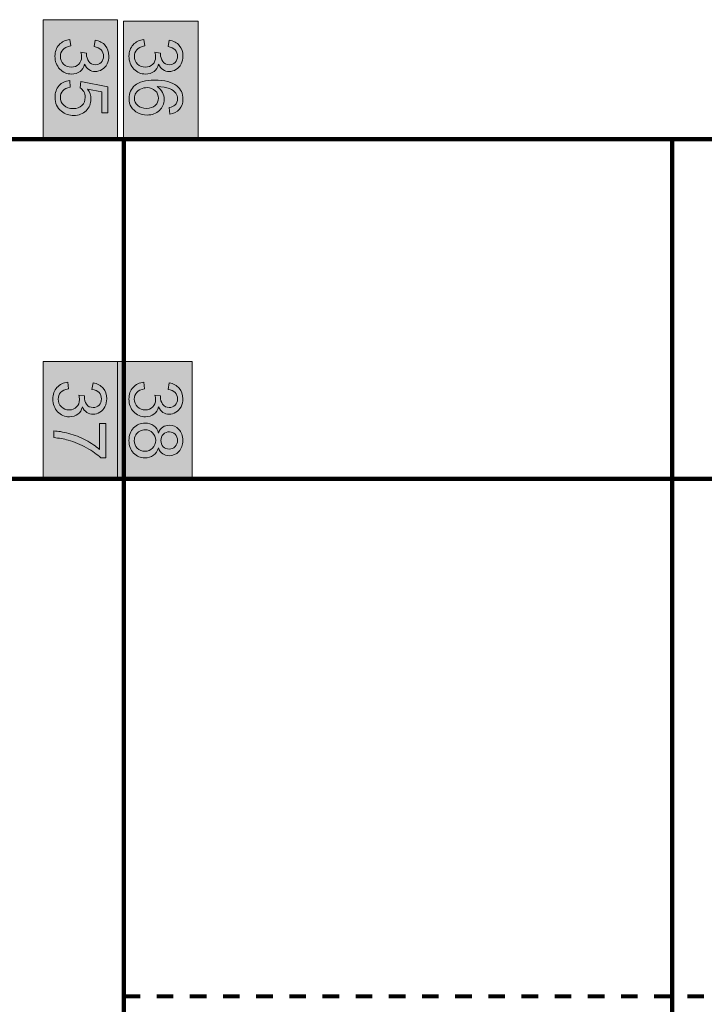
# Model space of a CAD drawing. Units: inches. Extents: x -181 to 203, y -71 to 187.
# Drawn here: x 26 to 58, y 77 to 122 of the extents above; entities that cross this region are included whole.
import ezdxf

# ---------------------------------------------------------------- set-up
doc = ezdxf.new("R2010")
doc.units = ezdxf.units.IN
doc.header["$MEASUREMENT"] = 0
doc.linetypes.add('AI-Linetype-10', pattern=[1.524001, 0.762, -0.762])
doc.layers.add('Ebene 1', color=7, linetype='Continuous')

# ---------------------------------------------------------------- blocks, each defined once
blk = doc.blocks.new('block 4')
at = {"layer": 'Ebene 1', "true_color": 0x000000}
blk.add_hatch(color=18, dxfattribs=at).paths.add_polyline_path([(34.336, 121.897), (34.336, 116.48), (30.915, 116.48), (30.915, 121.897)])
at = {"layer": 'Ebene 1', "color": 250, "lineweight": 9, "true_color": 0x1a171b}
blk.add_lwpolyline([(34.336, 121.897), (34.336, 116.48), (30.915, 116.48), (30.915, 121.897), (34.336, 121.897), (34.336, 121.897)], dxfattribs=at)
at = {"layer": 'Ebene 1', "color": 250, "lineweight": 100, "true_color": 0x1a171b}
for points in [[(71.704, 12.017), (71.704, 116.471), (-58.476, 116.471)], [(71.704, 12.017), (71.704, 116.471), (-58.476, 116.471)], [(30.922, 12.017), (30.922, 116.471)], [(30.922, 12.017), (30.922, 116.471)], [(56.129, 12.017), (56.129, 116.471)], [(56.129, 12.017), (56.129, 116.471)], [(-58.476, 100.865), (71.704, 100.865)], [(-58.476, 100.865), (71.704, 100.865)]]:
    blk.add_lwpolyline(points, dxfattribs=at)
at = {"layer": 'Ebene 1', "color": 250, "linetype": 'AI-Linetype-10', "lineweight": 80, "true_color": 0x1a171b}
blk.add_lwpolyline([(30.915, 77.1), (73.107, 77.1)], dxfattribs=at)
blk = doc.blocks.new('block 27')
at = {"layer": 'Ebene 1', "true_color": 0x1a171b}
h = blk.add_hatch(color=250, dxfattribs=at)
h.dxf.hatch_style = 2
edge = h.paths.add_edge_path()
edge.add_spline(control_points=[(28.446, 121.051), (28.446, 121.051), (28.485, 120.754), (28.485, 120.754), (28.317, 120.719), (28.195, 120.661), (28.121, 120.579), (28.047, 120.497), (28.009, 120.397), (28.009, 120.279), (28.009, 120.139), (28.058, 120.021), (28.155, 119.924), (28.252, 119.828), (28.372, 119.78), (28.515, 119.78), (28.652, 119.78), (28.764, 119.824), (28.853, 119.914), (28.942, 120.003), (28.986, 120.116), (28.986, 120.254), (28.986, 120.311), (28.975, 120.381), (28.953, 120.464), (28.953, 120.464), (29.215, 120.431), (29.215, 120.431), (29.212, 120.411), (29.212, 120.395), (29.212, 120.383), (29.212, 120.256), (29.245, 120.142), (29.311, 120.041), (29.377, 119.94), (29.479, 119.889), (29.617, 119.889), (29.726, 119.889), (29.816, 119.926), (29.888, 120), (29.959, 120.074), (29.995, 120.169), (29.995, 120.286), (29.995, 120.402), (29.959, 120.498), (29.886, 120.575), (29.813, 120.652), (29.704, 120.702), (29.559, 120.724), (29.559, 120.724), (29.612, 121.022), (29.612, 121.022), (29.811, 120.985), (29.966, 120.902), (30.076, 120.774), (30.185, 120.645), (30.24, 120.484), (30.24, 120.292), (30.24, 120.16), (30.211, 120.038), (30.155, 119.927), (30.098, 119.816), (30.021, 119.73), (29.923, 119.671), (29.824, 119.612), (29.72, 119.583), (29.61, 119.583), (29.505, 119.583), (29.41, 119.611), (29.324, 119.667), (29.238, 119.724), (29.17, 119.807), (29.119, 119.917), (29.086, 119.774), (29.017, 119.662), (28.913, 119.583), (28.809, 119.504), (28.678, 119.464), (28.522, 119.464), (28.31, 119.464), (28.131, 119.541), (27.984, 119.695), (27.836, 119.85), (27.763, 120.045), (27.763, 120.281), (27.763, 120.493), (27.826, 120.67), (27.953, 120.811), (28.08, 120.951), (28.244, 121.031), (28.446, 121.051)], knot_values=[0, 0, 0, 0, 1, 1, 1, 2, 2, 2, 3, 3, 3, 4, 4, 4, 5, 5, 5, 6, 6, 6, 7, 7, 7, 8, 8, 8, 9, 9, 9, 10, 10, 10, 11, 11, 11, 12, 12, 12, 13, 13, 13, 14, 14, 14, 15, 15, 15, 16, 16, 16, 17, 17, 17, 18, 18, 18, 19, 19, 19, 20, 20, 20, 21, 21, 21, 22, 22, 22, 23, 23, 23, 24, 24, 24, 25, 25, 25, 26, 26, 26, 27, 27, 27, 28, 28, 28, 29, 29, 29, 30, 30, 30, 30], degree=3, periodic=1)
h = blk.add_hatch(color=250, dxfattribs=at)
h.dxf.hatch_style = 2
edge = h.paths.add_edge_path()
edge.add_spline(control_points=[(28.441, 119.17), (28.441, 119.17), (28.468, 118.857), (28.468, 118.857), (28.315, 118.834), (28.201, 118.78), (28.124, 118.696), (28.048, 118.611), (28.009, 118.51), (28.009, 118.391), (28.009, 118.247), (28.063, 118.126), (28.171, 118.027), (28.279, 117.928), (28.423, 117.878), (28.601, 117.878), (28.771, 117.878), (28.905, 117.926), (29.003, 118.021), (29.101, 118.116), (29.15, 118.241), (29.15, 118.396), (29.15, 118.492), (29.128, 118.578), (29.085, 118.655), (29.041, 118.732), (28.985, 118.793), (28.915, 118.837), (28.915, 118.837), (28.952, 119.117), (28.952, 119.117), (28.952, 119.117), (30.197, 118.882), (30.197, 118.882), (30.197, 118.882), (30.197, 117.676), (30.197, 117.676), (30.197, 117.676), (29.912, 117.676), (29.912, 117.676), (29.912, 117.676), (29.912, 118.644), (29.912, 118.644), (29.912, 118.644), (29.261, 118.774), (29.261, 118.774), (29.363, 118.629), (29.414, 118.476), (29.414, 118.316), (29.414, 118.105), (29.34, 117.926), (29.193, 117.78), (29.047, 117.635), (28.858, 117.562), (28.628, 117.562), (28.408, 117.562), (28.219, 117.626), (28.059, 117.754), (27.863, 117.91), (27.765, 118.122), (27.765, 118.391), (27.765, 118.611), (27.826, 118.791), (27.95, 118.931), (28.073, 119.07), (28.237, 119.15), (28.441, 119.17)], knot_values=[0, 0, 0, 0, 1, 1, 1, 2, 2, 2, 3, 3, 3, 4, 4, 4, 5, 5, 5, 6, 6, 6, 7, 7, 7, 8, 8, 8, 9, 9, 9, 10, 10, 10, 11, 11, 11, 12, 12, 12, 13, 13, 13, 14, 14, 14, 15, 15, 15, 16, 16, 16, 17, 17, 17, 18, 18, 18, 19, 19, 19, 20, 20, 20, 21, 21, 21, 22, 22, 22, 22], degree=3, periodic=1)
at = {"layer": 'Ebene 1', "lineweight": 0}
for points, knots in [([(28.446, 121.051), (28.446, 121.051), (28.485, 120.754), (28.485, 120.754), (28.317, 120.719), (28.195, 120.661), (28.121, 120.579), (28.047, 120.497), (28.009, 120.397), (28.009, 120.279), (28.009, 120.139), (28.058, 120.021), (28.155, 119.924), (28.252, 119.828), (28.372, 119.78), (28.515, 119.78), (28.652, 119.78), (28.764, 119.824), (28.853, 119.914), (28.942, 120.003), (28.986, 120.116), (28.986, 120.254), (28.986, 120.311), (28.975, 120.381), (28.953, 120.464), (28.953, 120.464), (29.215, 120.431), (29.215, 120.431), (29.212, 120.411), (29.212, 120.395), (29.212, 120.383), (29.212, 120.256), (29.245, 120.142), (29.311, 120.041), (29.377, 119.94), (29.479, 119.889), (29.617, 119.889), (29.726, 119.889), (29.816, 119.926), (29.888, 120), (29.959, 120.074), (29.995, 120.169), (29.995, 120.286), (29.995, 120.402), (29.959, 120.498), (29.886, 120.575), (29.813, 120.652), (29.704, 120.702), (29.559, 120.724), (29.559, 120.724), (29.612, 121.022), (29.612, 121.022), (29.811, 120.985), (29.966, 120.902), (30.076, 120.774), (30.185, 120.645), (30.24, 120.484), (30.24, 120.292), (30.24, 120.16), (30.211, 120.038), (30.155, 119.927), (30.098, 119.816), (30.021, 119.73), (29.923, 119.671), (29.824, 119.612), (29.72, 119.583), (29.61, 119.583), (29.505, 119.583), (29.41, 119.611), (29.324, 119.667), (29.238, 119.724), (29.17, 119.807), (29.119, 119.917), (29.086, 119.774), (29.017, 119.662), (28.913, 119.583), (28.809, 119.504), (28.678, 119.464), (28.522, 119.464), (28.31, 119.464), (28.131, 119.541), (27.984, 119.695), (27.836, 119.85), (27.763, 120.045), (27.763, 120.281), (27.763, 120.493), (27.826, 120.67), (27.953, 120.811), (28.08, 120.951), (28.244, 121.031), (28.446, 121.051)], [0, 0, 0, 0, 1, 1, 1, 2, 2, 2, 3, 3, 3, 4, 4, 4, 5, 5, 5, 6, 6, 6, 7, 7, 7, 8, 8, 8, 9, 9, 9, 10, 10, 10, 11, 11, 11, 12, 12, 12, 13, 13, 13, 14, 14, 14, 15, 15, 15, 16, 16, 16, 17, 17, 17, 18, 18, 18, 19, 19, 19, 20, 20, 20, 21, 21, 21, 22, 22, 22, 23, 23, 23, 24, 24, 24, 25, 25, 25, 26, 26, 26, 27, 27, 27, 28, 28, 28, 29, 29, 29, 30, 30, 30, 30]), ([(28.441, 119.17), (28.441, 119.17), (28.468, 118.857), (28.468, 118.857), (28.315, 118.834), (28.201, 118.78), (28.124, 118.696), (28.048, 118.611), (28.009, 118.51), (28.009, 118.391), (28.009, 118.247), (28.063, 118.126), (28.171, 118.027), (28.279, 117.928), (28.423, 117.878), (28.601, 117.878), (28.771, 117.878), (28.905, 117.926), (29.003, 118.021), (29.101, 118.116), (29.15, 118.241), (29.15, 118.396), (29.15, 118.492), (29.128, 118.578), (29.085, 118.655), (29.041, 118.732), (28.985, 118.793), (28.915, 118.837), (28.915, 118.837), (28.952, 119.117), (28.952, 119.117), (28.952, 119.117), (30.197, 118.882), (30.197, 118.882), (30.197, 118.882), (30.197, 117.676), (30.197, 117.676), (30.197, 117.676), (29.912, 117.676), (29.912, 117.676), (29.912, 117.676), (29.912, 118.644), (29.912, 118.644), (29.912, 118.644), (29.261, 118.774), (29.261, 118.774), (29.363, 118.629), (29.414, 118.476), (29.414, 118.316), (29.414, 118.105), (29.34, 117.926), (29.193, 117.78), (29.047, 117.635), (28.858, 117.562), (28.628, 117.562), (28.408, 117.562), (28.219, 117.626), (28.059, 117.754), (27.863, 117.91), (27.765, 118.122), (27.765, 118.391), (27.765, 118.611), (27.826, 118.791), (27.95, 118.931), (28.073, 119.07), (28.237, 119.15), (28.441, 119.17)], [0, 0, 0, 0, 1, 1, 1, 2, 2, 2, 3, 3, 3, 4, 4, 4, 5, 5, 5, 6, 6, 6, 7, 7, 7, 8, 8, 8, 9, 9, 9, 10, 10, 10, 11, 11, 11, 12, 12, 12, 13, 13, 13, 14, 14, 14, 15, 15, 15, 16, 16, 16, 17, 17, 17, 18, 18, 18, 19, 19, 19, 20, 20, 20, 21, 21, 21, 22, 22, 22, 22])]:
    blk.add_open_spline(points, degree=3, knots=knots, dxfattribs=at)
blk = doc.blocks.new('block 28')
at = {"layer": 'Ebene 1', "true_color": 0x1a171b}
h = blk.add_hatch(color=250, dxfattribs=at)
h.dxf.hatch_style = 2
edge = h.paths.add_edge_path()
edge.add_spline(control_points=[(31.848, 121.051), (31.848, 121.051), (31.887, 120.753), (31.887, 120.753), (31.718, 120.719), (31.597, 120.661), (31.523, 120.579), (31.448, 120.497), (31.411, 120.397), (31.411, 120.279), (31.411, 120.139), (31.459, 120.021), (31.556, 119.924), (31.654, 119.828), (31.773, 119.78), (31.917, 119.78), (32.054, 119.78), (32.166, 119.824), (32.255, 119.914), (32.344, 120.003), (32.388, 120.116), (32.388, 120.254), (32.388, 120.31), (32.377, 120.38), (32.355, 120.464), (32.355, 120.464), (32.617, 120.431), (32.617, 120.431), (32.614, 120.411), (32.613, 120.395), (32.613, 120.383), (32.613, 120.256), (32.646, 120.142), (32.713, 120.041), (32.779, 119.939), (32.881, 119.889), (33.019, 119.889), (33.127, 119.889), (33.218, 119.926), (33.289, 119.999), (33.361, 120.073), (33.397, 120.169), (33.397, 120.286), (33.397, 120.401), (33.361, 120.498), (33.288, 120.575), (33.215, 120.652), (33.106, 120.702), (32.961, 120.724), (32.961, 120.724), (33.014, 121.021), (33.014, 121.021), (33.213, 120.985), (33.368, 120.902), (33.477, 120.773), (33.587, 120.644), (33.642, 120.484), (33.642, 120.292), (33.642, 120.16), (33.613, 120.038), (33.557, 119.927), (33.5, 119.815), (33.422, 119.73), (33.324, 119.671), (33.226, 119.612), (33.122, 119.583), (33.012, 119.583), (32.907, 119.583), (32.812, 119.611), (32.726, 119.667), (32.64, 119.723), (32.571, 119.807), (32.52, 119.917), (32.487, 119.773), (32.419, 119.662), (32.315, 119.583), (32.21, 119.503), (32.08, 119.464), (31.924, 119.464), (31.712, 119.464), (31.532, 119.541), (31.386, 119.695), (31.238, 119.849), (31.164, 120.045), (31.164, 120.281), (31.164, 120.493), (31.228, 120.67), (31.355, 120.811), (31.481, 120.951), (31.646, 121.031), (31.848, 121.051)], knot_values=[0, 0, 0, 0, 1, 1, 1, 2, 2, 2, 3, 3, 3, 4, 4, 4, 5, 5, 5, 6, 6, 6, 7, 7, 7, 8, 8, 8, 9, 9, 9, 10, 10, 10, 11, 11, 11, 12, 12, 12, 13, 13, 13, 14, 14, 14, 15, 15, 15, 16, 16, 16, 17, 17, 17, 18, 18, 18, 19, 19, 19, 20, 20, 20, 21, 21, 21, 22, 22, 22, 23, 23, 23, 24, 24, 24, 25, 25, 25, 26, 26, 26, 27, 27, 27, 28, 28, 28, 29, 29, 29, 30, 30, 30, 30], degree=3, periodic=1)
h = blk.add_hatch(color=250, dxfattribs=at)
h.dxf.hatch_style = 2
edge = h.paths.add_edge_path()
edge.add_spline(control_points=[(33.038, 117.625), (33.038, 117.625), (33.015, 117.921), (33.015, 117.921), (33.132, 117.947), (33.217, 117.985), (33.27, 118.033), (33.355, 118.114), (33.397, 118.213), (33.397, 118.331), (33.397, 118.426), (33.371, 118.509), (33.318, 118.581), (33.249, 118.674), (33.149, 118.748), (33.019, 118.802), (32.887, 118.856), (32.7, 118.884), (32.458, 118.887), (32.567, 118.815), (32.648, 118.727), (32.701, 118.624), (32.754, 118.52), (32.78, 118.411), (32.78, 118.298), (32.78, 118.1), (32.707, 117.931), (32.561, 117.791), (32.415, 117.652), (32.226, 117.582), (31.995, 117.582), (31.842, 117.582), (31.701, 117.615), (31.571, 117.68), (31.44, 117.746), (31.34, 117.836), (31.27, 117.951), (31.201, 118.065), (31.166, 118.195), (31.166, 118.341), (31.166, 118.589), (31.257, 118.791), (31.44, 118.948), (31.623, 119.104), (31.923, 119.183), (32.342, 119.183), (32.81, 119.183), (33.151, 119.096), (33.364, 118.923), (33.549, 118.772), (33.642, 118.569), (33.642, 118.313), (33.642, 118.122), (33.588, 117.966), (33.482, 117.844), (33.375, 117.722), (33.227, 117.649), (33.038, 117.625)], knot_values=[0, 0, 0, 0, 1, 1, 1, 2, 2, 2, 3, 3, 3, 4, 4, 4, 5, 5, 5, 6, 6, 6, 7, 7, 7, 8, 8, 8, 9, 9, 9, 10, 10, 10, 11, 11, 11, 12, 12, 12, 13, 13, 13, 14, 14, 14, 15, 15, 15, 16, 16, 16, 17, 17, 17, 18, 18, 18, 19, 19, 19, 19], degree=3, periodic=1)
edge = h.paths.add_edge_path()
edge.add_spline(control_points=[(31.993, 118.84), (31.891, 118.84), (31.793, 118.818), (31.699, 118.775), (31.605, 118.732), (31.534, 118.671), (31.485, 118.592), (31.436, 118.514), (31.411, 118.432), (31.411, 118.346), (31.411, 118.22), (31.462, 118.112), (31.563, 118.022), (31.665, 117.931), (31.802, 117.886), (31.977, 117.886), (32.144, 117.886), (32.276, 117.931), (32.373, 118.02), (32.469, 118.109), (32.518, 118.222), (32.518, 118.357), (32.518, 118.492), (32.469, 118.606), (32.373, 118.7), (32.276, 118.794), (32.15, 118.84), (31.993, 118.84)], knot_values=[0, 0, 0, 0, 1, 1, 1, 2, 2, 2, 3, 3, 3, 4, 4, 4, 5, 5, 5, 6, 6, 6, 7, 7, 7, 8, 8, 8, 9, 9, 9, 9], degree=3, periodic=1)
at = {"layer": 'Ebene 1', "lineweight": 0}
for points, knots in [([(31.848, 121.051), (31.848, 121.051), (31.887, 120.753), (31.887, 120.753), (31.718, 120.719), (31.597, 120.661), (31.523, 120.579), (31.448, 120.497), (31.411, 120.397), (31.411, 120.279), (31.411, 120.139), (31.459, 120.021), (31.556, 119.924), (31.654, 119.828), (31.773, 119.78), (31.917, 119.78), (32.054, 119.78), (32.166, 119.824), (32.255, 119.914), (32.344, 120.003), (32.388, 120.116), (32.388, 120.254), (32.388, 120.31), (32.377, 120.38), (32.355, 120.464), (32.355, 120.464), (32.617, 120.431), (32.617, 120.431), (32.614, 120.411), (32.613, 120.395), (32.613, 120.383), (32.613, 120.256), (32.646, 120.142), (32.713, 120.041), (32.779, 119.939), (32.881, 119.889), (33.019, 119.889), (33.127, 119.889), (33.218, 119.926), (33.289, 119.999), (33.361, 120.073), (33.397, 120.169), (33.397, 120.286), (33.397, 120.401), (33.361, 120.498), (33.288, 120.575), (33.215, 120.652), (33.106, 120.702), (32.961, 120.724), (32.961, 120.724), (33.014, 121.021), (33.014, 121.021), (33.213, 120.985), (33.368, 120.902), (33.477, 120.773), (33.587, 120.644), (33.642, 120.484), (33.642, 120.292), (33.642, 120.16), (33.613, 120.038), (33.557, 119.927), (33.5, 119.815), (33.422, 119.73), (33.324, 119.671), (33.226, 119.612), (33.122, 119.583), (33.012, 119.583), (32.907, 119.583), (32.812, 119.611), (32.726, 119.667), (32.64, 119.723), (32.571, 119.807), (32.52, 119.917), (32.487, 119.773), (32.419, 119.662), (32.315, 119.583), (32.21, 119.503), (32.08, 119.464), (31.924, 119.464), (31.712, 119.464), (31.532, 119.541), (31.386, 119.695), (31.238, 119.849), (31.164, 120.045), (31.164, 120.281), (31.164, 120.493), (31.228, 120.67), (31.355, 120.811), (31.481, 120.951), (31.646, 121.031), (31.848, 121.051)], [0, 0, 0, 0, 1, 1, 1, 2, 2, 2, 3, 3, 3, 4, 4, 4, 5, 5, 5, 6, 6, 6, 7, 7, 7, 8, 8, 8, 9, 9, 9, 10, 10, 10, 11, 11, 11, 12, 12, 12, 13, 13, 13, 14, 14, 14, 15, 15, 15, 16, 16, 16, 17, 17, 17, 18, 18, 18, 19, 19, 19, 20, 20, 20, 21, 21, 21, 22, 22, 22, 23, 23, 23, 24, 24, 24, 25, 25, 25, 26, 26, 26, 27, 27, 27, 28, 28, 28, 29, 29, 29, 30, 30, 30, 30]), ([(33.038, 117.625), (33.038, 117.625), (33.015, 117.921), (33.015, 117.921), (33.132, 117.947), (33.217, 117.985), (33.27, 118.033), (33.355, 118.114), (33.397, 118.213), (33.397, 118.331), (33.397, 118.426), (33.371, 118.509), (33.318, 118.581), (33.249, 118.674), (33.149, 118.748), (33.019, 118.802), (32.887, 118.856), (32.7, 118.884), (32.458, 118.887), (32.567, 118.815), (32.648, 118.727), (32.701, 118.624), (32.754, 118.52), (32.78, 118.411), (32.78, 118.298), (32.78, 118.1), (32.707, 117.931), (32.561, 117.791), (32.415, 117.652), (32.226, 117.582), (31.995, 117.582), (31.842, 117.582), (31.701, 117.615), (31.571, 117.68), (31.44, 117.746), (31.34, 117.836), (31.27, 117.951), (31.201, 118.065), (31.166, 118.195), (31.166, 118.341), (31.166, 118.589), (31.257, 118.791), (31.44, 118.948), (31.623, 119.104), (31.923, 119.183), (32.342, 119.183), (32.81, 119.183), (33.151, 119.096), (33.364, 118.923), (33.549, 118.772), (33.642, 118.569), (33.642, 118.313), (33.642, 118.122), (33.588, 117.966), (33.482, 117.844), (33.375, 117.722), (33.227, 117.649), (33.038, 117.625)], [0, 0, 0, 0, 1, 1, 1, 2, 2, 2, 3, 3, 3, 4, 4, 4, 5, 5, 5, 6, 6, 6, 7, 7, 7, 8, 8, 8, 9, 9, 9, 10, 10, 10, 11, 11, 11, 12, 12, 12, 13, 13, 13, 14, 14, 14, 15, 15, 15, 16, 16, 16, 17, 17, 17, 18, 18, 18, 19, 19, 19, 19]), ([(31.993, 118.84), (31.891, 118.84), (31.793, 118.818), (31.699, 118.775), (31.605, 118.732), (31.534, 118.671), (31.485, 118.592), (31.436, 118.514), (31.411, 118.432), (31.411, 118.346), (31.411, 118.22), (31.462, 118.112), (31.563, 118.022), (31.665, 117.931), (31.802, 117.886), (31.977, 117.886), (32.144, 117.886), (32.276, 117.931), (32.373, 118.02), (32.469, 118.109), (32.518, 118.222), (32.518, 118.357), (32.518, 118.492), (32.469, 118.606), (32.373, 118.7), (32.276, 118.794), (32.15, 118.84), (31.993, 118.84)], [0, 0, 0, 0, 1, 1, 1, 2, 2, 2, 3, 3, 3, 4, 4, 4, 5, 5, 5, 6, 6, 6, 7, 7, 7, 8, 8, 8, 9, 9, 9, 9])]:
    blk.add_open_spline(points, degree=3, knots=knots, dxfattribs=at)
blk = doc.blocks.new('block 29')
at = {"layer": 'Ebene 1', "true_color": 0x1a171b}
h = blk.add_hatch(color=250, dxfattribs=at)
h.dxf.hatch_style = 2
edge = h.paths.add_edge_path()
edge.add_spline(control_points=[(28.347, 105.305), (28.347, 105.305), (28.387, 105.007), (28.387, 105.007), (28.218, 104.973), (28.096, 104.915), (28.022, 104.833), (27.948, 104.751), (27.91, 104.651), (27.91, 104.533), (27.91, 104.393), (27.959, 104.274), (28.056, 104.178), (28.153, 104.081), (28.273, 104.033), (28.417, 104.033), (28.553, 104.033), (28.666, 104.078), (28.755, 104.167), (28.843, 104.256), (28.888, 104.37), (28.888, 104.508), (28.888, 104.564), (28.877, 104.634), (28.855, 104.718), (28.855, 104.718), (29.116, 104.685), (29.116, 104.685), (29.114, 104.665), (29.113, 104.649), (29.113, 104.637), (29.113, 104.51), (29.146, 104.396), (29.212, 104.294), (29.278, 104.193), (29.38, 104.142), (29.518, 104.142), (29.627, 104.142), (29.717, 104.179), (29.789, 104.253), (29.861, 104.327), (29.897, 104.422), (29.897, 104.539), (29.897, 104.655), (29.86, 104.751), (29.787, 104.829), (29.715, 104.906), (29.605, 104.955), (29.46, 104.977), (29.46, 104.977), (29.513, 105.275), (29.513, 105.275), (29.713, 105.239), (29.867, 105.156), (29.977, 105.027), (30.086, 104.898), (30.142, 104.738), (30.142, 104.546), (30.142, 104.414), (30.113, 104.292), (30.056, 104.18), (30, 104.069), (29.922, 103.984), (29.824, 103.925), (29.726, 103.866), (29.622, 103.836), (29.511, 103.836), (29.407, 103.836), (29.311, 103.865), (29.225, 103.921), (29.139, 103.977), (29.071, 104.06), (29.02, 104.17), (28.987, 104.027), (28.918, 103.916), (28.814, 103.836), (28.71, 103.757), (28.58, 103.717), (28.423, 103.717), (28.212, 103.717), (28.032, 103.794), (27.885, 103.949), (27.738, 104.103), (27.664, 104.298), (27.664, 104.534), (27.664, 104.747), (27.728, 104.924), (27.854, 105.064), (27.981, 105.205), (28.145, 105.285), (28.347, 105.305)], knot_values=[0, 0, 0, 0, 1, 1, 1, 2, 2, 2, 3, 3, 3, 4, 4, 4, 5, 5, 5, 6, 6, 6, 7, 7, 7, 8, 8, 8, 9, 9, 9, 10, 10, 10, 11, 11, 11, 12, 12, 12, 13, 13, 13, 14, 14, 14, 15, 15, 15, 16, 16, 16, 17, 17, 17, 18, 18, 18, 19, 19, 19, 20, 20, 20, 21, 21, 21, 22, 22, 22, 23, 23, 23, 24, 24, 24, 25, 25, 25, 26, 26, 26, 27, 27, 27, 28, 28, 28, 29, 29, 29, 30, 30, 30, 30], degree=3, periodic=1)
h = blk.add_hatch(color=250, dxfattribs=at)
h.dxf.hatch_style = 2
edge = h.paths.add_edge_path()
edge.add_spline(control_points=[(29.814, 103.403), (29.814, 103.403), (30.1, 103.403), (30.1, 103.403), (30.1, 103.403), (30.1, 101.834), (30.1, 101.834), (30.1, 101.834), (29.869, 101.834), (29.869, 101.834), (29.704, 101.988), (29.486, 102.141), (29.214, 102.293), (28.941, 102.444), (28.661, 102.561), (28.373, 102.644), (28.171, 102.704), (27.949, 102.742), (27.707, 102.758), (27.707, 102.758), (27.707, 103.064), (27.707, 103.064), (27.898, 103.061), (28.128, 103.023), (28.398, 102.952), (28.668, 102.88), (28.929, 102.777), (29.18, 102.643), (29.43, 102.509), (29.642, 102.367), (29.814, 102.216), (29.814, 102.216), (29.814, 103.403), (29.814, 103.403)], knot_values=[0, 0, 0, 0, 1, 1, 1, 2, 2, 2, 3, 3, 3, 4, 4, 4, 5, 5, 5, 6, 6, 6, 7, 7, 7, 8, 8, 8, 9, 9, 9, 10, 10, 10, 11, 11, 11, 11], degree=3, periodic=1)
at = {"layer": 'Ebene 1', "lineweight": 0}
for points, knots in [([(28.347, 105.305), (28.347, 105.305), (28.387, 105.007), (28.387, 105.007), (28.218, 104.973), (28.096, 104.915), (28.022, 104.833), (27.948, 104.751), (27.91, 104.651), (27.91, 104.533), (27.91, 104.393), (27.959, 104.274), (28.056, 104.178), (28.153, 104.081), (28.273, 104.033), (28.417, 104.033), (28.553, 104.033), (28.666, 104.078), (28.755, 104.167), (28.843, 104.256), (28.888, 104.37), (28.888, 104.508), (28.888, 104.564), (28.877, 104.634), (28.855, 104.718), (28.855, 104.718), (29.116, 104.685), (29.116, 104.685), (29.114, 104.665), (29.113, 104.649), (29.113, 104.637), (29.113, 104.51), (29.146, 104.396), (29.212, 104.294), (29.278, 104.193), (29.38, 104.142), (29.518, 104.142), (29.627, 104.142), (29.717, 104.179), (29.789, 104.253), (29.861, 104.327), (29.897, 104.422), (29.897, 104.539), (29.897, 104.655), (29.86, 104.751), (29.787, 104.829), (29.715, 104.906), (29.605, 104.955), (29.46, 104.977), (29.46, 104.977), (29.513, 105.275), (29.513, 105.275), (29.713, 105.239), (29.867, 105.156), (29.977, 105.027), (30.086, 104.898), (30.142, 104.738), (30.142, 104.546), (30.142, 104.414), (30.113, 104.292), (30.056, 104.18), (30, 104.069), (29.922, 103.984), (29.824, 103.925), (29.726, 103.866), (29.622, 103.836), (29.511, 103.836), (29.407, 103.836), (29.311, 103.865), (29.225, 103.921), (29.139, 103.977), (29.071, 104.06), (29.02, 104.17), (28.987, 104.027), (28.918, 103.916), (28.814, 103.836), (28.71, 103.757), (28.58, 103.717), (28.423, 103.717), (28.212, 103.717), (28.032, 103.794), (27.885, 103.949), (27.738, 104.103), (27.664, 104.298), (27.664, 104.534), (27.664, 104.747), (27.728, 104.924), (27.854, 105.064), (27.981, 105.205), (28.145, 105.285), (28.347, 105.305)], [0, 0, 0, 0, 1, 1, 1, 2, 2, 2, 3, 3, 3, 4, 4, 4, 5, 5, 5, 6, 6, 6, 7, 7, 7, 8, 8, 8, 9, 9, 9, 10, 10, 10, 11, 11, 11, 12, 12, 12, 13, 13, 13, 14, 14, 14, 15, 15, 15, 16, 16, 16, 17, 17, 17, 18, 18, 18, 19, 19, 19, 20, 20, 20, 21, 21, 21, 22, 22, 22, 23, 23, 23, 24, 24, 24, 25, 25, 25, 26, 26, 26, 27, 27, 27, 28, 28, 28, 29, 29, 29, 30, 30, 30, 30]), ([(29.814, 103.403), (29.814, 103.403), (30.1, 103.403), (30.1, 103.403), (30.1, 103.403), (30.1, 101.834), (30.1, 101.834), (30.1, 101.834), (29.869, 101.834), (29.869, 101.834), (29.704, 101.988), (29.486, 102.141), (29.214, 102.293), (28.941, 102.444), (28.661, 102.561), (28.373, 102.644), (28.171, 102.704), (27.949, 102.742), (27.707, 102.758), (27.707, 102.758), (27.707, 103.064), (27.707, 103.064), (27.898, 103.061), (28.128, 103.023), (28.398, 102.952), (28.668, 102.88), (28.929, 102.777), (29.18, 102.643), (29.43, 102.509), (29.642, 102.367), (29.814, 102.216), (29.814, 102.216), (29.814, 103.403), (29.814, 103.403)], [0, 0, 0, 0, 1, 1, 1, 2, 2, 2, 3, 3, 3, 4, 4, 4, 5, 5, 5, 6, 6, 6, 7, 7, 7, 8, 8, 8, 9, 9, 9, 10, 10, 10, 11, 11, 11, 11])]:
    blk.add_open_spline(points, degree=3, knots=knots, dxfattribs=at)
blk = doc.blocks.new('block 43')
at = {"layer": 'Ebene 1', "true_color": 0x1a171b}
h = blk.add_hatch(color=250, dxfattribs=at)
h.dxf.hatch_style = 2
edge = h.paths.add_edge_path()
edge.add_spline(control_points=[(31.845, 105.305), (31.845, 105.305), (31.884, 105.007), (31.884, 105.007), (31.716, 104.973), (31.594, 104.915), (31.52, 104.833), (31.445, 104.751), (31.408, 104.651), (31.408, 104.533), (31.408, 104.393), (31.456, 104.274), (31.554, 104.178), (31.65, 104.082), (31.771, 104.033), (31.914, 104.033), (32.051, 104.033), (32.163, 104.078), (32.252, 104.167), (32.341, 104.257), (32.385, 104.37), (32.385, 104.508), (32.385, 104.564), (32.374, 104.634), (32.352, 104.718), (32.352, 104.718), (32.614, 104.685), (32.614, 104.685), (32.611, 104.665), (32.61, 104.649), (32.61, 104.637), (32.61, 104.51), (32.643, 104.396), (32.709, 104.295), (32.776, 104.193), (32.878, 104.143), (33.015, 104.143), (33.125, 104.143), (33.215, 104.179), (33.287, 104.253), (33.358, 104.327), (33.394, 104.422), (33.394, 104.539), (33.394, 104.655), (33.358, 104.752), (33.285, 104.829), (33.212, 104.906), (33.103, 104.956), (32.958, 104.978), (32.958, 104.978), (33.011, 105.275), (33.011, 105.275), (33.21, 105.239), (33.365, 105.156), (33.474, 105.027), (33.584, 104.898), (33.639, 104.738), (33.639, 104.546), (33.639, 104.414), (33.61, 104.292), (33.554, 104.18), (33.497, 104.069), (33.42, 103.984), (33.321, 103.925), (33.223, 103.866), (33.119, 103.837), (33.009, 103.837), (32.904, 103.837), (32.809, 103.865), (32.723, 103.921), (32.637, 103.977), (32.568, 104.06), (32.518, 104.171), (32.485, 104.027), (32.416, 103.916), (32.312, 103.837), (32.208, 103.757), (32.077, 103.717), (31.921, 103.717), (31.709, 103.717), (31.53, 103.795), (31.382, 103.949), (31.235, 104.103), (31.162, 104.298), (31.162, 104.534), (31.162, 104.747), (31.225, 104.924), (31.352, 105.064), (31.479, 105.205), (31.643, 105.285), (31.845, 105.305)], knot_values=[0, 0, 0, 0, 1, 1, 1, 2, 2, 2, 3, 3, 3, 4, 4, 4, 5, 5, 5, 6, 6, 6, 7, 7, 7, 8, 8, 8, 9, 9, 9, 10, 10, 10, 11, 11, 11, 12, 12, 12, 13, 13, 13, 14, 14, 14, 15, 15, 15, 16, 16, 16, 17, 17, 17, 18, 18, 18, 19, 19, 19, 20, 20, 20, 21, 21, 21, 22, 22, 22, 23, 23, 23, 24, 24, 24, 25, 25, 25, 26, 26, 26, 27, 27, 27, 28, 28, 28, 29, 29, 29, 30, 30, 30, 30], degree=3, periodic=1)
h = blk.add_hatch(color=250, dxfattribs=at)
h.dxf.hatch_style = 2
edge = h.paths.add_edge_path()
edge.add_spline(control_points=[(32.519, 102.965), (32.564, 103.089), (32.629, 103.18), (32.713, 103.24), (32.797, 103.299), (32.897, 103.329), (33.014, 103.329), (33.19, 103.329), (33.339, 103.266), (33.458, 103.139), (33.579, 103.012), (33.639, 102.843), (33.639, 102.633), (33.639, 102.421), (33.577, 102.251), (33.454, 102.122), (33.332, 101.993), (33.182, 101.928), (33.005, 101.928), (32.893, 101.928), (32.795, 101.958), (32.712, 102.017), (32.629, 102.076), (32.564, 102.165), (32.519, 102.285), (32.471, 102.137), (32.393, 102.023), (32.284, 101.946), (32.177, 101.868), (32.047, 101.829), (31.897, 101.829), (31.69, 101.829), (31.516, 101.902), (31.375, 102.049), (31.234, 102.196), (31.163, 102.389), (31.163, 102.628), (31.163, 102.867), (31.234, 103.06), (31.376, 103.207), (31.517, 103.353), (31.694, 103.426), (31.906, 103.426), (32.064, 103.426), (32.195, 103.387), (32.302, 103.307), (32.408, 103.227), (32.481, 103.113), (32.519, 102.965)], knot_values=[0, 0, 0, 0, 1, 1, 1, 2, 2, 2, 3, 3, 3, 4, 4, 4, 5, 5, 5, 6, 6, 6, 7, 7, 7, 8, 8, 8, 9, 9, 9, 10, 10, 10, 11, 11, 11, 12, 12, 12, 13, 13, 13, 14, 14, 14, 15, 15, 15, 16, 16, 16, 16], degree=3, periodic=1)
edge = h.paths.add_edge_path()
edge.add_spline(control_points=[(31.904, 103.121), (31.819, 103.121), (31.737, 103.1), (31.658, 103.06), (31.578, 103.02), (31.517, 102.96), (31.473, 102.881), (31.43, 102.801), (31.408, 102.716), (31.408, 102.624), (31.408, 102.482), (31.454, 102.365), (31.545, 102.272), (31.637, 102.18), (31.753, 102.133), (31.894, 102.133), (32.038, 102.133), (32.156, 102.181), (32.25, 102.276), (32.344, 102.372), (32.39, 102.491), (32.39, 102.634), (32.39, 102.775), (32.344, 102.89), (32.251, 102.983), (32.159, 103.075), (32.043, 103.121), (31.904, 103.121)], knot_values=[0, 0, 0, 0, 1, 1, 1, 2, 2, 2, 3, 3, 3, 4, 4, 4, 5, 5, 5, 6, 6, 6, 7, 7, 7, 8, 8, 8, 9, 9, 9, 9], degree=3, periodic=1)
edge = h.paths.add_edge_path()
edge.add_spline(control_points=[(33.024, 103.025), (32.909, 103.025), (32.815, 102.988), (32.743, 102.914), (32.67, 102.84), (32.633, 102.744), (32.633, 102.626), (32.633, 102.511), (32.67, 102.418), (32.742, 102.344), (32.814, 102.271), (32.902, 102.234), (33.007, 102.234), (33.116, 102.234), (33.208, 102.272), (33.282, 102.347), (33.357, 102.423), (33.394, 102.517), (33.394, 102.629), (33.394, 102.743), (33.358, 102.837), (33.285, 102.912), (33.212, 102.987), (33.125, 103.025), (33.024, 103.025)], knot_values=[0, 0, 0, 0, 1, 1, 1, 2, 2, 2, 3, 3, 3, 4, 4, 4, 5, 5, 5, 6, 6, 6, 7, 7, 7, 8, 8, 8, 8], degree=3, periodic=1)
at = {"layer": 'Ebene 1', "lineweight": 0}
for points, knots in [([(31.845, 105.305), (31.845, 105.305), (31.884, 105.007), (31.884, 105.007), (31.716, 104.973), (31.594, 104.915), (31.52, 104.833), (31.445, 104.751), (31.408, 104.651), (31.408, 104.533), (31.408, 104.393), (31.456, 104.274), (31.554, 104.178), (31.65, 104.082), (31.771, 104.033), (31.914, 104.033), (32.051, 104.033), (32.163, 104.078), (32.252, 104.167), (32.341, 104.257), (32.385, 104.37), (32.385, 104.508), (32.385, 104.564), (32.374, 104.634), (32.352, 104.718), (32.352, 104.718), (32.614, 104.685), (32.614, 104.685), (32.611, 104.665), (32.61, 104.649), (32.61, 104.637), (32.61, 104.51), (32.643, 104.396), (32.709, 104.295), (32.776, 104.193), (32.878, 104.143), (33.015, 104.143), (33.125, 104.143), (33.215, 104.179), (33.287, 104.253), (33.358, 104.327), (33.394, 104.422), (33.394, 104.539), (33.394, 104.655), (33.358, 104.752), (33.285, 104.829), (33.212, 104.906), (33.103, 104.956), (32.958, 104.978), (32.958, 104.978), (33.011, 105.275), (33.011, 105.275), (33.21, 105.239), (33.365, 105.156), (33.474, 105.027), (33.584, 104.898), (33.639, 104.738), (33.639, 104.546), (33.639, 104.414), (33.61, 104.292), (33.554, 104.18), (33.497, 104.069), (33.42, 103.984), (33.321, 103.925), (33.223, 103.866), (33.119, 103.837), (33.009, 103.837), (32.904, 103.837), (32.809, 103.865), (32.723, 103.921), (32.637, 103.977), (32.568, 104.06), (32.518, 104.171), (32.485, 104.027), (32.416, 103.916), (32.312, 103.837), (32.208, 103.757), (32.077, 103.717), (31.921, 103.717), (31.709, 103.717), (31.53, 103.795), (31.382, 103.949), (31.235, 104.103), (31.162, 104.298), (31.162, 104.534), (31.162, 104.747), (31.225, 104.924), (31.352, 105.064), (31.479, 105.205), (31.643, 105.285), (31.845, 105.305)], [0, 0, 0, 0, 1, 1, 1, 2, 2, 2, 3, 3, 3, 4, 4, 4, 5, 5, 5, 6, 6, 6, 7, 7, 7, 8, 8, 8, 9, 9, 9, 10, 10, 10, 11, 11, 11, 12, 12, 12, 13, 13, 13, 14, 14, 14, 15, 15, 15, 16, 16, 16, 17, 17, 17, 18, 18, 18, 19, 19, 19, 20, 20, 20, 21, 21, 21, 22, 22, 22, 23, 23, 23, 24, 24, 24, 25, 25, 25, 26, 26, 26, 27, 27, 27, 28, 28, 28, 29, 29, 29, 30, 30, 30, 30]), ([(32.519, 102.965), (32.564, 103.089), (32.629, 103.18), (32.713, 103.24), (32.797, 103.299), (32.897, 103.329), (33.014, 103.329), (33.19, 103.329), (33.339, 103.266), (33.458, 103.139), (33.579, 103.012), (33.639, 102.843), (33.639, 102.633), (33.639, 102.421), (33.577, 102.251), (33.454, 102.122), (33.332, 101.993), (33.182, 101.928), (33.005, 101.928), (32.893, 101.928), (32.795, 101.958), (32.712, 102.017), (32.629, 102.076), (32.564, 102.165), (32.519, 102.285), (32.471, 102.137), (32.393, 102.023), (32.284, 101.946), (32.177, 101.868), (32.047, 101.829), (31.897, 101.829), (31.69, 101.829), (31.516, 101.902), (31.375, 102.049), (31.234, 102.196), (31.163, 102.389), (31.163, 102.628), (31.163, 102.867), (31.234, 103.06), (31.376, 103.207), (31.517, 103.353), (31.694, 103.426), (31.906, 103.426), (32.064, 103.426), (32.195, 103.387), (32.302, 103.307), (32.408, 103.227), (32.481, 103.113), (32.519, 102.965)], [0, 0, 0, 0, 1, 1, 1, 2, 2, 2, 3, 3, 3, 4, 4, 4, 5, 5, 5, 6, 6, 6, 7, 7, 7, 8, 8, 8, 9, 9, 9, 10, 10, 10, 11, 11, 11, 12, 12, 12, 13, 13, 13, 14, 14, 14, 15, 15, 15, 16, 16, 16, 16]), ([(31.904, 103.121), (31.819, 103.121), (31.737, 103.1), (31.658, 103.06), (31.578, 103.02), (31.517, 102.96), (31.473, 102.881), (31.43, 102.801), (31.408, 102.716), (31.408, 102.624), (31.408, 102.482), (31.454, 102.365), (31.545, 102.272), (31.637, 102.18), (31.753, 102.133), (31.894, 102.133), (32.038, 102.133), (32.156, 102.181), (32.25, 102.276), (32.344, 102.372), (32.39, 102.491), (32.39, 102.634), (32.39, 102.775), (32.344, 102.89), (32.251, 102.983), (32.159, 103.075), (32.043, 103.121), (31.904, 103.121)], [0, 0, 0, 0, 1, 1, 1, 2, 2, 2, 3, 3, 3, 4, 4, 4, 5, 5, 5, 6, 6, 6, 7, 7, 7, 8, 8, 8, 9, 9, 9, 9]), ([(33.024, 103.025), (32.909, 103.025), (32.815, 102.988), (32.743, 102.914), (32.67, 102.84), (32.633, 102.744), (32.633, 102.626), (32.633, 102.511), (32.67, 102.418), (32.742, 102.344), (32.814, 102.271), (32.902, 102.234), (33.007, 102.234), (33.116, 102.234), (33.208, 102.272), (33.282, 102.347), (33.357, 102.423), (33.394, 102.517), (33.394, 102.629), (33.394, 102.743), (33.358, 102.837), (33.285, 102.912), (33.212, 102.987), (33.125, 103.025), (33.024, 103.025)], [0, 0, 0, 0, 1, 1, 1, 2, 2, 2, 3, 3, 3, 4, 4, 4, 5, 5, 5, 6, 6, 6, 7, 7, 7, 8, 8, 8, 8])]:
    blk.add_open_spline(points, degree=3, knots=knots, dxfattribs=at)

msp = doc.modelspace()

# ---------------------------------------------------------------- hatches: boundary and pattern name
at = {"layer": 'Ebene 1', "true_color": 0x000000}
for points in [[(30.642, 121.962), (30.642, 116.544), (27.221, 116.544), (27.221, 121.962)], [(30.642, 106.256), (30.642, 100.839), (27.221, 100.839), (27.221, 106.256)], [(34.062, 106.256), (34.062, 100.839), (30.642, 100.839), (30.642, 106.256)]]:
    msp.add_hatch(color=18, dxfattribs=at).paths.add_polyline_path(points)

# ---------------------------------------------------------------- linework, layer by layer
at = {"layer": 'Ebene 1', "color": 250, "lineweight": 9, "true_color": 0x1a171b}
for points in [[(30.642, 121.962), (30.642, 116.544), (27.221, 116.544), (27.221, 121.962), (30.642, 121.962), (30.642, 121.962)], [(30.642, 106.256), (30.642, 100.839), (27.221, 100.839), (27.221, 106.256), (30.642, 106.256), (30.642, 106.256)], [(34.062, 106.256), (34.062, 100.839), (30.642, 100.839), (30.642, 106.256), (34.062, 106.256), (34.062, 106.256)]]:
    msp.add_lwpolyline(points, dxfattribs=at)

# ---------------------------------------------------------------- block references
at = {"layer": 'Ebene 1'}
for name in ['block 4', 'block 27', 'block 28', 'block 29', 'block 43']:
    msp.add_blockref(name, (0, 0), dxfattribs=at)

doc.saveas('drawing.dxf')
